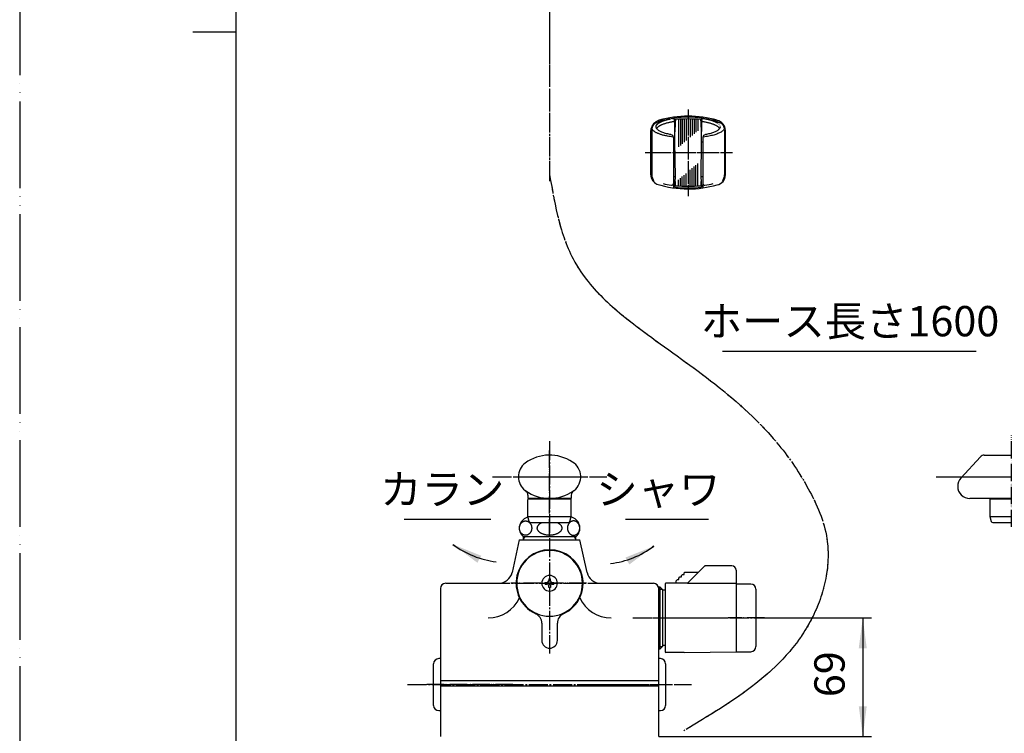
# Model space of a CAD drawing. Units: inches. Extents: x 0 to 1050, y 0 to 1485.
# Drawn here: x 0 to 568, y 338 to 750 of the extents above; entities that cross this region are included whole.
import ezdxf

# ---------------------------------------------------------------- set-up
doc = ezdxf.new("R2010")
doc.units = ezdxf.units.IN
doc.linetypes.add('DASH_CENTER', pattern=[14, 11, -1, 1, -1])
doc.linetypes.add('PHANTOM', pattern=[13, 10, -1, 0, -1, 0, -1])
doc.layers.add('1', color=7, linetype='Continuous')
doc.styles.add('CONVERTER_1', font='msmincho.ttc', dxfattribs={"width": 0.89})
doc.styles.add('CONVERTER_2', font='txt.shx', dxfattribs={"width": 0.9})
doc.dimstyles.new('ME10_DIM_4', dxfattribs={"dimtxt": 17.5, "dimasz": 17.5, "dimexe": 5, "dimexo": 0, "dimtad": 1, "dimdsep": 46, "dimtxsty": 'CONVERTER_2', "dimsah": 1, "dimcen": 0.09, "dimclrd": 2, "dimclre": 2, "dimclrt": 7, "dimadec": 0, "dimazin": 0, "dimtfac": 1, "dimtdec": 4, "dimtmove": 0, "dimatfit": 3, "dimfxl": 1, "dimtolj": 1, "dimtzin": 0, "dimarcsym": 0})
doc.dimstyles.get("Standard").update_dxf_attribs({"dimtxt": 0.18, "dimasz": 0.18, "dimexe": 0.18, "dimexo": 0.0625, "dimgap": 0.09, "dimtad": 0, "dimtih": 1, "dimtoh": 1, "dimdec": 4, "dimzin": 0, "dimdsep": 46, "dimtxsty": 'Standard', "dimcen": 0.09, "dimadec": 0, "dimazin": 0, "dimtfac": 1, "dimtdec": 4, "dimtofl": 0, "dimtmove": 0, "dimatfit": 3, "dimfxl": 1, "dimtolj": 1, "dimtzin": 0, "dimarcsym": 0})

# ---------------------------------------------------------------- blocks, each defined once
blk = doc.blocks.new('_J__A4')
at = {"layer": '1', "color": 4, "linetype": 'PHANTOM'}
blk.add_line((0, 297), (0, 0), dxfattribs=at)
at = {"layer": '1', "color": 7, "linetype": 'Continuous'}
for p, q in [((25, 148.5), (25, 287)), ((25, 10), (25, 148.5))]:
    blk.add_line(p, q, dxfattribs=at)
at = {"layer": '1', "color": 2, "linetype": 'Continuous'}
blk.add_line((25, 148.5), (20, 148.5), dxfattribs=at)
blk = doc.blocks.new('SK76-0A', base_point=(-604.34, 167.73))
at = {"layer": '1', "color": 7, "linetype": 'Continuous'}
for p, q in [((288.45, 449.37), (284.29, 430.63)), ((288.45, 449.37), (290.95, 449.37)), ((290.95, 449.92), (290.95, 451.37)), ((290.95, 449.37), (290.95, 449.92)), ((290.95, 449.37), (305.95, 449.37)), ((305.95, 449.37), (320.95, 449.37)), ((320.95, 451.37), (320.95, 449.92)), ((320.95, 449.92), (320.95, 449.37)), ((320.95, 449.37), (323.45, 449.37)), ((327.6, 430.63), (323.45, 449.37)), ((242.95, 421.37), (242.95, 368.17)), ((245.95, 424.37), (276.48, 424.37)), ((335.41, 424.37), (365.95, 424.37)), ((368.95, 368.17), (368.95, 421.37)), ((242.95, 368.17), (242.95, 365.06)), ((242.95, 368.17), (305.95, 368.17)), ((242.95, 365.06), (242.95, 335.87)), ((242.95, 365.06), (305.95, 365.06)), ((305.95, 368.17), (368.95, 368.17)), ((305.95, 365.06), (368.95, 365.06)), ((368.95, 365.06), (368.95, 368.17)), ((368.95, 335.87), (368.95, 365.06))]:
    blk.add_line(p, q, dxfattribs=at)
at = {"layer": '1', "color": 2, "linetype": 'Continuous'}
for p, q in [((290.95, 449.92), (291.78, 451.37)), ((320.11, 451.37), (320.95, 449.92))]:
    blk.add_line(p, q, dxfattribs=at)
at = {"layer": '1', "color": 7, "linetype": 'Continuous'}
for centre, radius, start, end in [((276.48, 432.37), 8, -90, -12.5), ((335.41, 432.37), 8, -167.5, -90), ((245.95, 421.37), 3, 90, 180), ((365.95, 421.37), 3, 0, 90), ((270.45, 424.37), 20, -90, -25.1076), ((341.45, 424.37), 20, -154.8924, -90)]:
    blk.add_arc(centre, radius, start, end, dxfattribs=at)
blk = doc.blocks.new('86-2-SB-DH-1_6', base_point=(699.14, -414.2))
at = {"layer": '1', "color": 7, "linetype": 'Continuous'}
for p, q in [((297.7, 756.71), (297.7, 777.37)), ((314.2, 777.37), (314.2, 756.71)), ((832.41, 761.41), (832.41, 777.37)), ((848.91, 777.37), (848.91, 761.41)), ((849.33, 355.14), (849.33, 368.78)), ((865.83, 368.78), (865.83, 355.14))]:
    blk.add_line(p, q, dxfattribs=at)
at = {"layer": '1', "color": 2, "linetype": 'Continuous'}
for points, knots in [([(835.16, 761.41), (834.94, 761.6), (834.54, 761.95), (833.78, 762.3), (833.03, 761.95), (832.63, 761.6), (832.41, 761.41)], [0, 0, 0, 0, 0.86909, 1.597827, 2.326564, 3.195655, 3.195655, 3.195655, 3.195655]), ([(846.16, 761.41), (845.87, 761.73), (845.35, 762.28), (844, 762.79), (843.08, 761.63), (841.93, 760.56), (840.8, 761.4), (840.22, 762.12), (839.16, 762.88), (838.29, 761.74), (837.63, 760.67), (836.2, 760.75), (835.53, 761.18), (835.16, 761.41)], [0, 0, 0, 0, 1.294597, 2.285478, 3.825225, 5.26689, 6.257331, 7.447749, 8.336902, 9.521787, 10.91428, 11.983072, 13.312041, 13.312041, 13.312041, 13.312041]), ([(297.7, 756.71), (297.91, 756.46), (298.28, 756.03), (299.07, 755.52), (299.87, 756.03), (300.24, 756.46), (300.45, 756.71)], [0, 0, 0, 0, 0.989175, 1.748888, 2.5086, 3.497775, 3.497775, 3.497775, 3.497775]), ([(300.45, 756.71), (300.74, 757.02), (301.25, 757.57), (302.61, 758.08), (303.52, 756.93), (304.67, 755.86), (305.8, 756.7), (306.38, 757.42), (307.45, 758.17), (308.31, 757.04), (308.98, 755.97), (310.4, 756.04), (311.07, 756.47), (311.45, 756.71)], [0, 0, 0, 0, 1.294597, 2.285478, 3.825225, 5.26689, 6.257331, 7.447749, 8.336902, 9.521787, 10.91428, 11.983072, 13.312041, 13.312041, 13.312041, 13.312041]), ([(311.45, 756.71), (311.66, 756.9), (312.06, 757.24), (312.82, 757.59), (313.58, 757.24), (313.98, 756.9), (314.2, 756.71)], [0, 0, 0, 0, 0.86909, 1.597827, 2.326564, 3.195655, 3.195655, 3.195655, 3.195655]), ([(848.91, 761.41), (848.7, 761.17), (848.33, 760.73), (847.53, 760.22), (846.74, 760.73), (846.37, 761.17), (846.16, 761.41)], [0, 0, 0, 0, 0.989175, 1.748888, 2.5086, 3.497775, 3.497775, 3.497775, 3.497775]), ([(849.33, 355.14), (849.8, 355.53), (850.75, 356.3), (851.7, 355.53), (852.18, 355.14)], [0, 0, 0, 0, 1.611582, 3.243185, 3.243185, 3.243185, 3.243185]), ([(852.18, 355.14), (852.38, 354.87), (852.77, 354.33), (853.75, 354.5), (854.24, 354.96), (854.75, 355.36), (855.35, 355.04), (855.84, 354.65), (856.5, 354.45), (857.18, 354.61), (857.61, 355.08), (858.23, 355.61), (859.04, 355.07), (859.78, 354.58), (860.49, 354.88), (861.17, 355.24), (862.03, 354.66), (862.66, 354.98), (862.98, 355.14)], [0, 0, 0, 0, 0.938661, 1.861883, 2.493595, 3.027458, 3.593782, 4.292642, 4.956192, 5.585152, 6.270906, 6.865216, 7.7726, 8.76845, 9.371565, 9.980765, 10.969261, 11.970477, 11.970477, 11.970477, 11.970477]), ([(862.98, 355.14), (863.44, 355.1), (864.39, 355.03), (865.34, 355.1), (865.83, 355.14)], [0, 0, 0, 0, 1.393634, 2.854125, 2.854125, 2.854125, 2.854125])]:
    blk.add_open_spline(points, degree=3, knots=knots, dxfattribs=at)
blk = doc.blocks.new('S30-87TX', base_point=(-27.84, -396.09))
at = {"layer": '1', "color": 4, "linetype": 'PHANTOM'}
for p, q in [((305.95, 905.93), (305.95, 660.35)), ((305.95, 660.35), (305.95, 656.5))]:
    blk.add_line(p, q, dxfattribs=at)
blk.add_open_spline([(305.95, 660.35), (309.14, 642.12), (315.78, 604.24), (359.89, 569.13), (402.56, 539.87), (435.2, 510.46), (456.13, 479.37), (471.23, 444.96), (455.67, 382.44), (412.27, 356.44), (383.45, 339.18)], degree=3, knots=[0, 0, 0, 0, 53.779839, 111.771972, 160.009999, 211.257812, 241.553565, 272.38024, 321.177488, 417.641224, 417.641224, 417.641224, 417.641224], dxfattribs=at)
blk.add_blockref('86-2-SB-DH-1_6', (699.14, -414.2))
blk = doc.blocks.new('82-20-M21', base_point=(-2863.2, -5089.63))
at = {"color": 7, "linetype": 'Continuous'}
for p, q in [((318.25, 472.87), (293.65, 472.87)), ((584.88, 472.87), (560.28, 472.87)), ((293.45, 462.87), (318.45, 462.87)), ((560.08, 462.87), (585.08, 462.87))]:
    blk.add_line(p, q, dxfattribs=at)
at = {"layer": '1', "color": 7, "linetype": 'Continuous'}
for p, q in [((293.45, 462.87), (293.45, 472.67)), ((318.45, 462.87), (318.45, 472.67)), ((560.08, 472.67), (560.08, 462.87)), ((585.08, 472.67), (585.08, 462.87)), ((294.24, 460.09), (293.45, 462.87)), ((317.65, 460.09), (318.45, 462.87)), ((560.08, 462.87), (560.87, 460.09)), ((585.08, 462.87), (584.29, 460.09)), ((295.2, 459.37), (305.95, 459.37)), ((305.95, 459.37), (316.69, 459.37)), ((561.83, 459.37), (572.58, 459.37)), ((572.58, 459.37), (583.32, 459.37))]:
    blk.add_line(p, q, dxfattribs=at)
for centre, radius, start, end in [((293.65, 472.67), 0.2, 90, 180), ((318.25, 472.67), 0.2, 0, 90), ((560.28, 472.67), 0.2, 90, 180), ((584.88, 472.67), 0.2, 0, 90), ((295.2, 460.37), 1, -164.0546, -90), ((316.69, 460.37), 1, -90, -15.9454), ((561.83, 460.37), 1, -164.0546, -90), ((583.32, 460.37), 1, -90, -15.9454)]:
    blk.add_arc(centre, radius, start, end, dxfattribs=at)
blk = doc.blocks.new('U34-5AX__4', base_point=(221.45, 352.86))
at = {"layer": '1', "color": 4, "linetype": 'PHANTOM'}
blk.add_line((284.67, 365.87), (234.95, 365.87), dxfattribs=at)
blk = doc.blocks.new('R30-14X__18', base_point=(602.31, 315.37))
at = {"layer": '1', "color": 4, "linetype": 'PHANTOM'}
blk.add_line((365.44, 404.37), (408.98, 404.37), dxfattribs=at)
blk = doc.blocks.new('84-16', base_point=(615.98, 644.69))
at = {"layer": '1', "color": 7, "linetype": 'Continuous'}
for p, q in [((413.62, 423.87), (413.62, 404.37)), ((422.12, 423.87), (413.62, 423.87)), ((425.12, 420.87), (425.12, 404.37)), ((413.62, 404.37), (413.62, 384.87)), ((425.12, 404.37), (425.12, 387.87)), ((413.62, 384.87), (422.12, 384.87))]:
    blk.add_line(p, q, dxfattribs=at)
for centre, start, end in [((422.12, 420.87), 0, 90), ((422.12, 387.87), -90, 0)]:
    blk.add_arc(centre, 3, start, end, dxfattribs=at)
blk = doc.blocks.new('81-13X-1', base_point=(731.19, 233.32))
at = {"layer": '1', "color": 7, "linetype": 'Continuous'}
for p, q in [((385.62, 424.37), (395.47, 434.22)), ((411.12, 434.37), (395.82, 434.37)), ((379.12, 425.87), (379.74, 426.49)), ((379.74, 426.49), (380.62, 426.49)), ((380.62, 427.37), (381.24, 427.99)), ((380.62, 426.49), (380.62, 427.37)), ((381.24, 427.99), (382.12, 427.99)), ((382.12, 428.87), (382.74, 429.49)), ((382.12, 427.99), (382.12, 428.87)), ((382.74, 429.49), (383.62, 429.49)), ((383.62, 430.37), (384.02, 430.77)), ((383.62, 429.49), (383.62, 430.37)), ((384.02, 430.77), (392.02, 430.77)), ((413.62, 431.87), (413.62, 424.37)), ((372.62, 423.87), (372.62, 404.37)), ((385.62, 424.37), (373.12, 424.37)), ((379.12, 424.49), (379.12, 425.87)), ((385.62, 424.49), (379.12, 424.49)), ((385.62, 424.37), (385.62, 424.49)), ((385.62, 424.37), (413.62, 424.37)), ((413.62, 424.37), (413.62, 423.87)), ((372.62, 404.37), (372.62, 384.87)), ((383.62, 384.37), (373.12, 384.37)), ((383.62, 384.37), (413.62, 384.87))]:
    blk.add_line(p, q, dxfattribs=at)
at = {"layer": '1', "color": 2, "linetype": 'Continuous'}
for p in [(395.47, 434.22), (395.82, 434.37)]:
    blk.add_line(p, (395.62, 434.37), dxfattribs=at)
at = {"layer": '1', "color": 7, "linetype": 'Continuous'}
for centre, radius, start, end in [((395.82, 433.87), 0.5, 90, 135), ((411.12, 431.87), 2.5, 0, 90), ((373.12, 423.87), 0.5, 90, 180), ((373.12, 384.87), 0.5, -180, -90)]:
    blk.add_arc(centre, radius, start, end, dxfattribs=at)
blk = doc.blocks.new('R81-13XS', base_point=(380.95, 533.89))
at = {"layer": '1', "color": 4, "linetype": 'PHANTOM'}
blk.add_line((430.12, 404.37), (408.98, 404.37), dxfattribs=at)
for name, p in [('81-13X-1', (731.19, 233.32)), ('84-16', (615.98, 644.69))]:
    blk.add_blockref(name, p)
blk = doc.blocks.new('42-21', base_point=(627.95, 166.22))
at = {"layer": '1', "color": 7, "linetype": 'Continuous'}
for p, q in [((305.45, 426.87), (305.95, 426.87)), ((305.45, 426.87), (305.45, 425.87)), ((305.95, 426.87), (306.45, 426.87)), ((306.45, 425.87), (306.45, 426.87)), ((303.45, 424.87), (304.45, 424.87)), ((303.45, 423.87), (303.45, 424.87)), ((303.45, 423.87), (304.45, 423.87)), ((305.45, 421.87), (305.45, 422.87)), ((305.95, 421.87), (305.45, 421.87)), ((306.45, 421.87), (305.95, 421.87)), ((306.45, 422.87), (306.45, 421.87)), ((307.45, 424.87), (308.45, 424.87)), ((307.45, 423.87), (308.45, 423.87)), ((308.45, 424.87), (308.45, 423.87))]:
    blk.add_line(p, q, dxfattribs=at)
for centre, radius, start, end in [((305.95, 424.37), 4.5, 90, 180), ((305.95, 424.37), 4.5, 0, 90), ((762.48, 424.37), 10.63, 158.8413, 180), ((305.95, 424.37), 4.5, 180, -90), ((304.45, 425.87), 1, -90, 0), ((304.45, 422.87), 1, 0, 90), ((305.95, 424.37), 4.5, -90, 0), ((307.45, 425.87), 1, 180, -90), ((307.45, 422.87), 1, 90, 180), ((762.48, 424.37), 10.62, 180, -158.8413)]:
    blk.add_arc(centre, radius, start, end, dxfattribs=at)
blk = doc.blocks.new('81-15-11-I', base_point=(796.52, 282.21))
at = {"layer": '1', "color": 7, "linetype": 'Continuous'}
for p, q in [((301.45, 401.29), (301.45, 391.37)), ((310.45, 391.37), (310.45, 401.29))]:
    blk.add_line(p, q, dxfattribs=at)
for centre, radius, start, end in [((305.95, 424.37), 19.35, 90, -116.3223), ((305.95, 424.37), 19.35, -63.6777, 90), ((305.95, 424.37), 19, 90, -90), ((305.95, 424.37), 19, -90, 90), ((305.95, 424.37), 19.35, -116.3223, -114.469), ((295.45, 401.29), 6, 0, 65.531), ((316.45, 401.29), 6, 114.469, 180), ((305.95, 424.37), 19.35, -65.531, -63.6777), ((305.95, 391.37), 4.5, 180, -90), ((305.95, 391.37), 4.5, -90, 0)]:
    blk.add_arc(centre, radius, start, end, dxfattribs=at)
blk = doc.blocks.new('U81-15X-11S', base_point=(346.4, -110.5))
at = {"layer": '1', "color": 4, "linetype": 'PHANTOM'}
blk.add_line((327.21, 424.37), (283.6, 424.37), dxfattribs=at)
for name, p in [('81-15-11-I', (796.52, 282.21)), ('42-21', (627.95, 166.22))]:
    blk.add_blockref(name, p)
blk = doc.blocks.new('M280', base_point=(77.07, 457.87))
at = {"layer": '1', "color": 4, "linetype": 'PHANTOM'}
blk.add_line((572.58, 456.87), (572.58, 509.87), dxfattribs=at)
blk = doc.blocks.new('84-27B', base_point=(497.3, 470.41))
at = {"color": 7, "linetype": 'Continuous'}
for p, q in [((294.95, 472.87), (294.95, 473.37)), ((316.95, 472.87), (316.95, 473.37)), ((561.58, 473.37), (561.58, 472.87)), ((583.58, 473.37), (583.58, 472.87))]:
    blk.add_line(p, q, dxfattribs=at)
at = {"layer": '1', "color": 7, "linetype": 'Continuous'}
for p, q in [((287.95, 1081.99), (288.78, 1086.18)), ((322.13, 1086.99), (289.77, 1086.99)), ((323.95, 1081.99), (323.11, 1086.18)), ((323.95, 1081.99), (287.95, 1081.99)), ((287.95, 1081.99), (287.95, 1033.79)), ((323.95, 1081.99), (323.95, 1033.79)), ((543.42, 485.1), (554.69, 497.39)), ((556.9, 498.37), (599.58, 498.37)), ((599.58, 473.37), (599.58, 498.37)), ((603.77, 497.53), (599.58, 498.37)), ((604.58, 496.55), (604.58, 485.87)), ((604.58, 475.19), (604.58, 485.87)), ((293.45, 475.26), (293.45, 473.37)), ((318.45, 473.37), (293.45, 473.37)), ((305.95, 473.37), (295.43, 473.37)), ((318.45, 475.26), (318.45, 473.37)), ((572.58, 473.37), (548.58, 473.37)), ((583.09, 473.37), (572.58, 473.37)), ((599.58, 473.37), (582.95, 473.37)), ((603.77, 474.21), (599.58, 473.37))]:
    blk.add_line(p, q, dxfattribs=at)
for centre, radius, start, end in [((289.77, 1085.99), 1, 90, 168.6901), ((322.13, 1085.99), 1, 11.3099, 90), ((305.95, 1009.02), 30, 61.4281, 118.5719), ((294.95, 1033.79), 7, 180, -118.5719), ((316.95, 1033.79), 7, -61.4281, 0), ((305.95, 1053.99), 30, -118.5719, -90), ((305.95, 1053.99), 30, -90, -61.4281), ((305.95, 474.37), 24, 56.4955, 126.1445), ((556.9, 495.37), 3, 90, 137.499), ((603.58, 496.55), 1, 0, 78.6901), ((297.95, 485.87), 10, 127.9938, -127.9938), ((313.95, 485.87), 10, -52.0062, 58.3448), ((548.58, 480.37), 7, 137.499, -179.6988), ((305.95, 497.37), 24, -126.1445, -125.0348), ((305.95, 497.37), 24, -125.0348, -54.9652), ((290.45, 475.26), 3, 0, 54.9652), ((321.45, 475.26), 3, 125.0348, 180), ((305.95, 497.37), 24, -54.9652, -53.8555), ((548.58, 480.37), 7, -179.6988, -90), ((603.58, 475.19), 1, -78.6901, 0)]:
    blk.add_arc(centre, radius, start, end, dxfattribs=at)
blk = doc.blocks.new('M51', base_point=(513.71, 457.87))
at = {"layer": '1', "color": 4, "linetype": 'PHANTOM'}
blk.add_line((538.2, 485.87), (604.81, 485.87), dxfattribs=at)
blk.add_blockref('84-27B', (497.3, 470.41))
at = {"layer": '1'}
blk.add_blockref('M280', (77.07, 457.87), dxfattribs=at)
blk = doc.blocks.new('32-1-19__19', base_point=(239.46, 488.96))
at = {"layer": '1', "color": 7, "linetype": 'Continuous'}
for p, q in [((290.65, 451.37), (305.95, 451.37)), ((305.95, 451.37), (321.25, 451.37))]:
    blk.add_line(p, q, dxfattribs=at)
for centre, start, end in [((294.95, 456.24), 109.542, -131.4173), ((294.95, 456.24), 102.3736, 109.542), ((316.95, 456.24), 70.458, 77.6264), ((316.95, 456.24), -48.5827, 70.458)]:
    blk.add_arc(centre, 6.5, start, end, dxfattribs=at)
for points, knots in [([(292.09, 460.37), (291.99, 460.36), (291.78, 460.36), (291.47, 460.31), (291.17, 460.23), (290.87, 460.12), (290.59, 459.98), (290.31, 459.81), (290.05, 459.62), (289.81, 459.4), (289.58, 459.16), (289.37, 458.89), (289.18, 458.6), (289.01, 458.3), (288.87, 457.98), (288.75, 457.64), (288.66, 457.3), (288.59, 456.95), (288.55, 456.59), (288.54, 456.23), (288.55, 455.87), (288.59, 455.51), (288.66, 455.16), (288.75, 454.81), (288.87, 454.48), (289.01, 454.16), (289.18, 453.85), (289.37, 453.57), (289.58, 453.3), (289.81, 453.05), (290.05, 452.83), (290.31, 452.64), (290.59, 452.47), (290.87, 452.33), (291.17, 452.22), (291.47, 452.15), (291.78, 452.1), (292.09, 452.08), (292.4, 452.1), (292.71, 452.15), (293.01, 452.22), (293.31, 452.33), (293.59, 452.47), (293.87, 452.64), (294.13, 452.83), (294.37, 453.05), (294.6, 453.3), (294.81, 453.57), (295, 453.85), (295.16, 454.16), (295.31, 454.48), (295.42, 454.81), (295.52, 455.16), (295.58, 455.51), (295.62, 455.87), (295.64, 456.23), (295.62, 456.59), (295.58, 456.95), (295.52, 457.3), (295.42, 457.64), (295.31, 457.98), (295.16, 458.3), (295, 458.6), (294.81, 458.89), (294.6, 459.16), (294.37, 459.4), (294.13, 459.62), (293.87, 459.81), (293.59, 459.98), (293.31, 460.12), (293.01, 460.23), (292.71, 460.31), (292.4, 460.36), (292.19, 460.36), (292.09, 460.37)], [0, 0, 0, 0, 0.309734, 0.619473, 0.932508, 1.245555, 1.564706, 1.883872, 2.211088, 2.538317, 2.87447, 3.210635, 3.555495, 3.900365, 4.252707, 4.605055, 4.962849, 5.320648, 5.68131, 6.041974, 6.402638, 6.763301, 7.121099, 7.478893, 7.831242, 8.183583, 8.528454, 8.873314, 9.209479, 9.545631, 9.872861, 10.200076, 10.519242, 10.838394, 11.15144, 11.464475, 11.774214, 12.083949, 12.393683, 12.703422, 13.016457, 13.329503, 13.648655, 13.967821, 14.295036, 14.622266, 14.958418, 15.294583, 15.639444, 15.984314, 16.336655, 16.689004, 17.046798, 17.404596, 17.765259, 18.125923, 18.486587, 18.84725, 19.205048, 19.562842, 19.915191, 20.267532, 20.612402, 20.957263, 21.293428, 21.62958, 21.95681, 22.284025, 22.603191, 22.922343, 23.235389, 23.548424, 23.858163, 24.167897, 24.167897, 24.167897, 24.167897]), ([(310.57, 459.37), (310.63, 459.33), (310.76, 459.27), (311.03, 459.12), (311.36, 458.91), (311.74, 458.62), (312.07, 458.32), (312.36, 458), (312.6, 457.66), (312.79, 457.32), (312.93, 456.96), (313.01, 456.59), (313.04, 456.23), (313.01, 455.86), (312.93, 455.5), (312.79, 455.14), (312.6, 454.79), (312.36, 454.45), (312.07, 454.14), (311.74, 453.83), (311.36, 453.55), (310.94, 453.28), (310.49, 453.04), (309.99, 452.82), (309.48, 452.63), (308.93, 452.47), (308.36, 452.33), (307.77, 452.22), (307.17, 452.14), (306.66, 452.11), (306.25, 452.09), (305.95, 452.09), (305.64, 452.09), (305.23, 452.11), (304.72, 452.14), (304.12, 452.22), (303.53, 452.33), (302.96, 452.47), (302.42, 452.63), (301.9, 452.82), (301.4, 453.04), (300.95, 453.28), (300.53, 453.55), (300.15, 453.83), (299.82, 454.14), (299.53, 454.45), (299.29, 454.79), (299.1, 455.14), (298.96, 455.5), (298.88, 455.86), (298.85, 456.23), (298.88, 456.59), (298.96, 456.96), (299.1, 457.32), (299.29, 457.66), (299.53, 458), (299.82, 458.32), (300.15, 458.62), (300.53, 458.91), (300.86, 459.12), (301.13, 459.27), (301.26, 459.33), (301.33, 459.37)], [0, 0, 0, 0, 0.217651, 0.435592, 0.919552, 1.403821, 1.844127, 2.284879, 2.686287, 3.088238, 3.462281, 3.836735, 4.200987, 4.56524, 4.939694, 5.313737, 5.715687, 6.117095, 6.557848, 6.998153, 7.482423, 7.966383, 8.493161, 9.019738, 9.583624, 10.147385, 10.739838, 11.332219, 11.942605, 12.552958, 12.861324, 13.169492, 13.477659, 13.786025, 14.396378, 15.006764, 15.599145, 16.191598, 16.75536, 17.319245, 17.845823, 18.3726, 18.856561, 19.34083, 19.781135, 20.221888, 20.623296, 21.025247, 21.39929, 21.773744, 22.137996, 22.502248, 22.876702, 23.250746, 23.652696, 24.054104, 24.494857, 24.935162, 25.419431, 25.903392, 26.121332, 26.338983, 26.338983, 26.338983, 26.338983]), ([(319.8, 460.37), (319.91, 460.36), (320.11, 460.36), (320.42, 460.31), (320.72, 460.23), (321.02, 460.12), (321.3, 459.98), (321.58, 459.81), (321.84, 459.62), (322.09, 459.4), (322.31, 459.16), (322.52, 458.89), (322.71, 458.6), (322.88, 458.3), (323.02, 457.98), (323.14, 457.64), (323.23, 457.3), (323.3, 456.95), (323.34, 456.59), (323.35, 456.23), (323.34, 455.87), (323.3, 455.51), (323.23, 455.16), (323.14, 454.81), (323.02, 454.48), (322.88, 454.16), (322.71, 453.85), (322.52, 453.57), (322.31, 453.3), (322.09, 453.05), (321.84, 452.83), (321.58, 452.64), (321.3, 452.47), (321.02, 452.33), (320.72, 452.22), (320.42, 452.15), (320.11, 452.1), (319.8, 452.08), (319.49, 452.1), (319.18, 452.15), (318.88, 452.22), (318.59, 452.33), (318.3, 452.47), (318.02, 452.64), (317.76, 452.83), (317.52, 453.05), (317.29, 453.3), (317.08, 453.57), (316.89, 453.85), (316.73, 454.16), (316.58, 454.48), (316.47, 454.81), (316.37, 455.16), (316.31, 455.51), (316.27, 455.87), (316.25, 456.23), (316.27, 456.59), (316.31, 456.95), (316.37, 457.3), (316.47, 457.64), (316.58, 457.98), (316.73, 458.3), (316.89, 458.6), (317.08, 458.89), (317.29, 459.16), (317.52, 459.4), (317.76, 459.62), (318.02, 459.81), (318.3, 459.98), (318.59, 460.12), (318.88, 460.23), (319.18, 460.31), (319.49, 460.36), (319.7, 460.36), (319.8, 460.37)], [0, 0, 0, 0, 0.309734, 0.619473, 0.932508, 1.245555, 1.564706, 1.883872, 2.211088, 2.538317, 2.87447, 3.210635, 3.555495, 3.900365, 4.252707, 4.605055, 4.962849, 5.320648, 5.68131, 6.041974, 6.402638, 6.763301, 7.121099, 7.478893, 7.831242, 8.183583, 8.528454, 8.873314, 9.209479, 9.545631, 9.872861, 10.200076, 10.519242, 10.838394, 11.15144, 11.464475, 11.774214, 12.083949, 12.393683, 12.703422, 13.016457, 13.329503, 13.648655, 13.967821, 14.295036, 14.622266, 14.958418, 15.294583, 15.639444, 15.984314, 16.336655, 16.689004, 17.046798, 17.404596, 17.765259, 18.125923, 18.486587, 18.84725, 19.205048, 19.562842, 19.915191, 20.267532, 20.612402, 20.957263, 21.293428, 21.62958, 21.95681, 22.284025, 22.603191, 22.922343, 23.235389, 23.548424, 23.858163, 24.167897, 24.167897, 24.167897, 24.167897])]:
    blk.add_open_spline(points, degree=3, knots=knots, dxfattribs=at)
blk = doc.blocks.new('A21D-61X', base_point=(1370.34, 244.77))
at = {"layer": '1', "color": 4, "linetype": 'PHANTOM'}
for p, q in [((305.95, 451.37), (305.95, 501.37)), ((284.95, 485.87), (326.95, 485.87))]:
    blk.add_line(p, q, dxfattribs=at)
blk.add_blockref('32-1-19__19', (239.46, 488.96))
at = {"layer": '1'}
blk.add_blockref('M51', (513.71, 457.87), dxfattribs=at)
blk = doc.blocks.new('34-5__20', base_point=(407.15, 518.64))
at = {"layer": '1', "color": 7, "linetype": 'Continuous'}
for p, q in [((368.95, 365.87), (368.95, 380.87)), ((369.95, 380.87), (368.95, 380.87)), ((372.95, 377.87), (372.95, 353.87)), ((811.58, 379.63), (813.58, 379.63)), ((811.58, 379.63), (811.58, 365.87)), ((813.58, 379.63), (813.58, 365.87)), ((368.95, 350.87), (368.95, 365.87)), ((811.58, 365.87), (811.58, 352.11)), ((813.58, 365.87), (813.58, 352.11)), ((368.95, 350.87), (369.95, 350.87)), ((813.58, 352.11), (811.58, 352.11))]:
    blk.add_line(p, q, dxfattribs=at)
blk.add_circle((812.58, 365.87), 15, dxfattribs=at)
for centre, start, end in [((369.95, 377.87), 0, 90), ((369.95, 353.87), -90, 0)]:
    blk.add_arc(centre, 3, start, end, dxfattribs=at)
blk = doc.blocks.new('U34-5AX__21', base_point=(325.77, 580.87))
at = {"layer": '1', "color": 4, "linetype": 'PHANTOM'}
blk.add_line((327.22, 365.87), (377.45, 365.87), dxfattribs=at)
at = {"layer": '1'}
blk.add_blockref('34-5__20', (407.15, 518.64), dxfattribs=at)
blk = doc.blocks.new('34-5__22', base_point=(212.52, 518.64))
at = {"layer": '1', "color": 7, "linetype": 'Continuous'}
for p, q in [((238.95, 353.87), (238.95, 377.87)), ((242.95, 380.87), (241.95, 380.87)), ((241.95, 350.87), (242.95, 350.87))]:
    blk.add_line(p, q, dxfattribs=at)
for centre, start, end in [((241.95, 377.87), 90, 180), ((241.95, 353.87), 180, -90)]:
    blk.add_arc(centre, 3, start, end, dxfattribs=at)
blk = doc.blocks.new('U34-5AX__23', base_point=(313.67, 580.87))
at = {"layer": '1'}
blk.add_blockref('34-5__22', (212.52, 518.64), dxfattribs=at)
blk = doc.blocks.new('30-14C', base_point=(-662.73, 414.05))
at = {"color": 7, "linetype": 'Continuous'}
blk.add_line((369.62, 420.87), (369.62, 387.87), dxfattribs=at)
at = {"layer": '1', "color": 7, "linetype": 'Continuous'}
for p, q in [((368.95, 422.37), (369.62, 422.37)), ((369.62, 420.87), (369.62, 422.37)), ((369.62, 422.37), (371.12, 420.87)), ((371.12, 420.87), (371.12, 404.37)), ((371.12, 404.37), (371.12, 387.87)), ((369.62, 386.37), (369.62, 387.87)), ((371.12, 387.87), (369.62, 386.37)), ((369.62, 386.37), (369.12, 386.37))]:
    blk.add_line(p, q, dxfattribs=at)
at = {"layer": '1', "color": 2, "linetype": 'Continuous'}
for p, q in [((369.62, 420.87), (369.12, 420.87)), ((371.12, 420.87), (369.62, 420.87)), ((369.12, 387.87), (369.62, 387.87)), ((369.62, 387.87), (371.12, 387.87))]:
    blk.add_line(p, q, dxfattribs=at)
blk = doc.blocks.new('R30-14X__24', base_point=(-441.65, 196.21))
blk.add_blockref('30-14C', (-662.73, 414.05))
blk = doc.blocks.new('68-7A__25', base_point=(-311.4, 365.98))
at = {"layer": '1', "color": 7, "linetype": 'Continuous'}
for p, q in [((372.62, 420.37), (371.12, 420.37)), ((372.62, 388.37), (371.12, 388.37))]:
    blk.add_line(p, q, dxfattribs=at)
blk = doc.blocks.new('98-145', base_point=(-1017.08, 1079.16))
at = {"layer": '1', "color": 7, "linetype": 'Continuous'}
for p, q in [((378.55, 692.13), (377.86, 692.42)), ((394.03, 692.42), (393.34, 692.13)), ((393.34, 692.13), (393.34, 692.13)), ((378.55, 653.9), (378.28, 653.86)), ((393.61, 653.86), (393.34, 653.9)), ((393.34, 653.9), (393.34, 653.9))]:
    blk.add_line(p, q, dxfattribs=at)
at = {"layer": '1', "color": 2, "linetype": 'Continuous'}
for p, q in [((380.39, 692.11), (380.39, 676.31)), ((381.44, 692.18), (381.44, 677.19)), ((382.52, 692.23), (382.52, 678.09)), ((383.62, 692.27), (383.62, 679.02)), ((384.75, 692.3), (384.75, 679.96)), ((387.15, 692.3), (387.15, 681.98)), ((388.27, 692.27), (388.27, 682.92)), ((389.38, 692.23), (389.38, 683.85)), ((390.46, 692.18), (390.46, 684.75)), ((391.5, 692.11), (391.5, 685.63)), ((390.46, 653.88), (390.46, 665.82)), ((391.5, 653.97), (391.5, 666.7)), ((383.62, 653.77), (383.62, 660.09)), ((384.75, 653.74), (384.75, 661.03)), ((387.15, 653.74), (387.15, 663.05)), ((388.27, 653.77), (388.27, 663.99)), ((389.38, 653.82), (389.38, 664.92)), ((380.39, 653.97), (380.39, 657.38)), ((381.44, 653.88), (381.44, 658.26)), ((382.52, 653.82), (382.52, 659.16))]:
    blk.add_line(p, q, dxfattribs=at)
at = {"layer": '1', "color": 7, "linetype": 'Continuous'}
for centre, radius, start, end in [((760.31, 673.02), 382.23, 177.1334, 178.2022), ((385.95, 605.57), 86.87, 85.118, 94.882), ((11.59, 673.02), 382.23, 1.7978, 2.8666), ((760.31, 673.02), 382.23, -177.4863, -177.1334), ((385.95, 740.46), 86.87, -94.882, -85.118), ((11.59, 673.02), 382.23, -2.8666, -2.5137)]:
    blk.add_arc(centre, radius, start, end, dxfattribs=at)
blk = doc.blocks.new('85-124', base_point=(1029.94, 634.09))
at = {"color": 7, "linetype": 'Continuous'}
for centre, start, end in [((385.95, 634.06), 90, 97.737), ((385.95, 634.06), 82.263, 90), ((385.95, 712.06), -97.4548, -90), ((385.95, 712.06), -90, -82.5452)]:
    blk.add_arc(centre, 59.45, start, end, dxfattribs=at)
at = {"layer": '1', "color": 7, "linetype": 'Continuous'}
for p, q in [((378.17, 690.92), (377.76, 692.95)), ((378.35, 679.3), (378.17, 690.92)), ((393.72, 690.92), (393.54, 679.3)), ((394.13, 692.95), (393.72, 690.92)), ((364.35, 660.11), (364.35, 685.86)), ((364.95, 685.94), (364.95, 660.19)), ((406.95, 685.94), (406.95, 660.19)), ((407.55, 660.11), (407.55, 685.86)), ((377.45, 681.89), (377.45, 652.67)), ((377.45, 680.44), (377.45, 680.44)), ((378.63, 659.11), (378.35, 679.3)), ((393.54, 679.3), (393.26, 659.11)), ((394.45, 681.89), (394.45, 652.67)), ((378.23, 653.12), (378.63, 659.11)), ((393.26, 659.11), (393.66, 653.12))]:
    blk.add_line(p, q, dxfattribs=at)
for centre, radius, start, end in [((385.95, 634.06), 60, 90, 106.1276), ((385.95, 634.06), 60, 73.8724, 90), ((370.68, 685.41), 6.35, 114.2053, 175.9482), ((370.95, 685.94), 6, 146.2204, 170.5077), ((377.04, 671.12), 22, 110.6475, 114.0289), ((401.28, 685.51), 6.27, 3.1911, 77.0635), ((400.95, 685.94), 6, 9.4923, 33.7796), ((375.95, 681.89), 1.5, 0, 79.683), ((395.95, 681.89), 1.5, 100.317, 180), ((370.68, 660.56), 6.35, -175.9482, -115.4225), ((370.95, 660.19), 6, 180, -142.4069), ((401.28, 660.46), 6.27, -77.0635, -3.1911), ((400.95, 660.19), 6, -37.5931, 0), ((385.95, 712.06), 60, -107.4475, -90), ((385.95, 712.06), 58.71, -104.2903, -99.4749), ((376.45, 655.14), 1, -99.4749, 0), ((385.95, 712.06), 60, -90, -73.8724), ((395.45, 655.14), 1, 180, -80.5251), ((385.95, 712.06), 58.71, -80.5251, -75.7097)]:
    blk.add_arc(centre, radius, start, end, dxfattribs=at)
for points, knots in [([(365.96, 689.27), (366.12, 689.41), (366.43, 689.67), (367.07, 690.08), (367.85, 690.49), (368.86, 690.93), (369.96, 691.33), (371.2, 691.72), (372.53, 692.06), (373.97, 692.37), (375.44, 692.63), (376.44, 692.78), (376.95, 692.85)], [0, 0, 0, 0, 0.619949, 1.238727, 2.26023, 3.280719, 4.521346, 5.761307, 7.199104, 8.636638, 10.159717, 11.682589, 11.682589, 11.682589, 11.682589]), ([(376.21, 683.37), (376.07, 683.4), (375.79, 683.45), (375.1, 683.59), (374.13, 683.8), (372.96, 684.11), (371.86, 684.46), (370.89, 684.82), (370.01, 685.22), (369.27, 685.62), (368.62, 686.06), (368.12, 686.5), (367.74, 686.98), (367.55, 687.4), (367.46, 687.75), (367.45, 687.91), (367.45, 687.99)], [0, 0, 0, 0, 0.429955, 0.86002, 2.128586, 3.3974, 4.493297, 5.589793, 6.494314, 7.399799, 8.113038, 8.830403, 9.386954, 9.950102, 10.200462, 10.444421, 10.444421, 10.444421, 10.444421]), ([(376.95, 692.85), (376.97, 692.85), (377.02, 692.86), (377.22, 692.89), (377.52, 692.93), (377.8, 692.96), (377.94, 692.98)], [0, 0, 0, 0, 0.078403, 0.15681, 0.580442, 1.004009, 1.004009, 1.004009, 1.004009]), ([(393.95, 692.98), (394.09, 692.96), (394.37, 692.93), (394.68, 692.89), (394.87, 692.86), (395.42, 692.79), (396.45, 692.63), (397.92, 692.37), (399.36, 692.06), (400.69, 691.72), (401.94, 691.33), (403.03, 690.93), (404.04, 690.49), (404.82, 690.08), (405.46, 689.67), (405.77, 689.41), (405.93, 689.27)], [0, 0, 0, 0, 0.423568, 0.8472, 0.925606, 1.004009, 2.526881, 4.049961, 5.487494, 6.925292, 8.165252, 9.405879, 10.426368, 11.447871, 12.066649, 12.686598, 12.686598, 12.686598, 12.686598]), ([(404.45, 687.99), (404.44, 687.91), (404.44, 687.75), (404.39, 687.59), (404.37, 687.51)], [0, 0, 0, 0, 0.243959, 0.4943186, 0.4943186, 0.4943186, 0.4943186]), ([(377.45, 681.96), (377.39, 681.97), (377.27, 681.98), (376.63, 682.07), (375.52, 682.23), (374.15, 682.48), (373, 682.72), (372.07, 682.94), (371.19, 683.17), (370.35, 683.42), (369.57, 683.69), (368.84, 683.96), (368.17, 684.24), (367.55, 684.54), (367, 684.85), (366.51, 685.16), (366.08, 685.49), (365.71, 685.82), (365.41, 686.16), (365.19, 686.51), (365.08, 686.77), (365.03, 686.92), (365.03, 686.92), (365.03, 686.93)], [0, 0, 0, 0, 0.17369, 0.347392, 1.948688, 3.550134, 4.508604, 5.466863, 6.425568, 7.252354, 8.078933, 8.906312, 9.586916, 10.267078, 10.948582, 11.482361, 12.016428, 12.554427, 12.968224, 13.380389, 13.801211, 13.814978, 13.828711, 13.828711, 13.828711, 13.828711]), ([(406.85, 686.9), (406.78, 686.71), (406.62, 686.32), (406.17, 685.79), (405.61, 685.31), (404.88, 684.83), (404.04, 684.38), (403.03, 683.94), (401.94, 683.54), (400.69, 683.16), (399.36, 682.82), (397.9, 682.5), (396.38, 682.23), (395.26, 682.07), (394.62, 681.98), (394.5, 681.97), (394.45, 681.96)], [0, 0, 0, 0, 0.626573, 1.245199, 2.050215, 2.850477, 3.87198, 4.892469, 6.133096, 7.373056, 8.810854, 10.248387, 11.849833, 13.451129, 13.624832, 13.798521, 13.798521, 13.798521, 13.798521]), ([(404.37, 687.51), (404.3, 687.33), (404.16, 686.98), (403.76, 686.5), (403.27, 686.06), (402.62, 685.62), (401.88, 685.22), (401, 684.82), (400.03, 684.46), (398.93, 684.11), (397.76, 683.8), (396.8, 683.59), (396.1, 683.45), (395.82, 683.4), (395.68, 683.37)], [0, 0, 0, 0, 0.563149, 1.1197, 1.837065, 2.550304, 3.455789, 4.360309, 5.456806, 6.552703, 7.821516, 9.090082, 9.520148, 9.950102, 9.950102, 9.950102, 9.950102]), ([(403.16, 685.7), (403.16, 685.7), (403.16, 685.7), (403.16, 685.7), (403.16, 685.7)], [0, 0, 0, 0, 0.0000001715666, 0.000000606004, 0.000000606004, 0.000000606004, 0.000000606004]), ([(406.86, 686.93), (406.86, 686.92), (406.86, 686.92), (406.86, 686.91), (406.85, 686.9)], [0, 0, 0, 0, 0.01373316, 0.02750005, 0.02750005, 0.02750005, 0.02750005]), ([(377.45, 679.24), (377.54, 679.25), (377.73, 679.26), (377.98, 679.28), (378.18, 679.29), (378.3, 679.3), (378.35, 679.3)], [0, 0, 0, 0, 0.2849414, 0.5698821, 0.738674, 0.9074639, 0.9074639, 0.9074639, 0.9074639]), ([(393.54, 679.3), (393.6, 679.3), (393.71, 679.29), (393.92, 679.28), (394.16, 679.26), (394.35, 679.25), (394.45, 679.24)], [0, 0, 0, 0, 0.1687899, 0.3375818, 0.6225225, 0.9074639, 0.9074639, 0.9074639, 0.9074639]), ([(378.63, 659.11), (378.53, 659.1), (378.32, 659.08), (378.03, 659.06), (377.73, 659.03), (377.54, 659.01), (377.45, 659)], [0, 0, 0, 0, 0.304085, 0.608197, 0.896874, 1.185465, 1.185465, 1.185465, 1.185465]), ([(394.45, 659), (394.35, 659.01), (394.16, 659.03), (393.87, 659.06), (393.57, 659.08), (393.37, 659.1), (393.26, 659.11)], [0, 0, 0, 0, 0.288592, 0.577269, 0.88138, 1.185465, 1.185465, 1.185465, 1.185465])]:
    blk.add_open_spline(points, degree=3, knots=knots, dxfattribs=at)
at = {"layer": '1', "color": 4, "linetype": 'PHANTOM'}
for points, knots in [([(367.45, 687.99), (367.45, 688.07), (367.46, 688.24), (367.55, 688.58), (367.74, 689), (368.12, 689.48), (368.62, 689.92), (369.27, 690.36), (370.01, 690.76), (370.89, 691.16), (371.86, 691.53), (372.96, 691.87), (374.13, 692.18), (375.41, 692.47), (376.76, 692.72), (377.74, 692.87), (378.3, 692.94), (378.4, 692.95), (378.45, 692.96)], [0, 0, 0, 0, 0.243959, 0.494319, 1.057467, 1.614018, 2.331383, 3.044622, 3.950107, 4.854628, 5.951124, 7.047021, 8.315835, 9.584401, 10.996398, 12.408256, 12.555443, 12.702619, 12.702619, 12.702619, 12.702619]), ([(393.45, 692.96), (393.49, 692.95), (393.59, 692.94), (394.16, 692.87), (395.13, 692.72), (396.48, 692.47), (397.76, 692.18), (398.93, 691.87), (400.03, 691.53), (401, 691.16), (401.88, 690.76), (402.62, 690.36), (403.27, 689.92), (403.77, 689.48), (404.15, 689), (404.34, 688.58), (404.43, 688.24), (404.44, 688.07), (404.45, 687.99)], [0, 0, 0, 0, 0.147176, 0.294363, 1.706221, 3.118218, 4.386784, 5.655597, 6.751494, 7.847991, 8.752512, 9.657996, 10.371235, 11.0886, 11.645152, 12.2083, 12.45866, 12.702619, 12.702619, 12.702619, 12.702619])]:
    blk.add_open_spline(points, degree=3, knots=knots, dxfattribs=at)
at = {"layer": '1', "color": 2, "linetype": 'Continuous'}
for points, knots in [([(378.17, 690.92), (378.17, 690.92), (378.16, 690.92), (377.85, 690.88), (377.22, 690.79), (376.29, 690.63), (375.4, 690.46), (374.54, 690.28), (373.72, 690.08), (372.94, 689.86), (372.21, 689.64), (371.52, 689.4), (371, 689.2), (370.64, 689.05), (370.37, 688.93), (370.03, 688.77), (369.62, 688.55), (369.21, 688.32), (368.82, 688.06), (368.45, 687.76), (368.14, 687.48), (367.91, 687.23), (367.81, 687.07), (367.76, 686.99)], [0, 0, 0, 0, 0.008847, 0.017695, 0.959016, 1.900175, 2.84162, 3.687437, 4.533058, 5.379095, 6.109831, 6.840366, 7.571634, 7.783958, 7.996102, 8.457603, 8.919325, 9.382003, 9.857768, 10.333698, 10.813125, 11.092192, 11.369098, 11.369098, 11.369098, 11.369098]), ([(404.13, 686.99), (404.08, 687.07), (403.98, 687.23), (403.75, 687.48), (403.45, 687.76), (403.07, 688.06), (402.64, 688.34), (402.15, 688.62), (401.61, 688.89), (401.02, 689.15), (400.38, 689.4), (399.69, 689.64), (398.95, 689.86), (398.17, 690.08), (397.35, 690.28), (396.49, 690.46), (395.6, 690.63), (394.67, 690.79), (394.05, 690.88), (393.73, 690.92), (393.72, 690.92), (393.72, 690.92)], [0, 0, 0, 0, 0.276906, 0.555973, 1.0354, 1.51133, 1.987096, 2.591218, 3.194091, 3.797357, 4.528626, 5.25916, 5.989896, 6.835933, 7.681554, 8.527372, 9.468816, 10.409975, 11.351296, 11.360144, 11.368991, 11.368991, 11.368991, 11.368991])]:
    blk.add_open_spline(points, degree=3, knots=knots, dxfattribs=at)
blk = doc.blocks.new('S32-85', base_point=(-8427.91, -5917.21))
at = {"color": 4, "linetype": 'PHANTOM'}
for p, q in [((385.95, 697.92), (385.95, 694.06)), ((385.95, 694.06), (385.95, 650.56)), ((361.09, 673.06), (364.95, 673.06)), ((364.95, 673.06), (406.95, 673.06)), ((406.95, 673.06), (411.5, 673.06)), ((385.95, 650.56), (385.95, 647.88))]:
    blk.add_line(p, q, dxfattribs=at)
at = {"layer": '1'}
for name, p in [('85-124', (1029.94, 634.09)), ('98-145', (-1017.08, 1079.16))]:
    blk.add_blockref(name, p, dxfattribs=at)
blk = doc.blocks.new('*D467')
at = {"color": 2, "linetype": 'Continuous'}
for p, q in [((430.12, 404.37), (491.77, 404.37)), ((486.77, 404.37), (486.77, 335.87)), ((368.95, 335.87), (491.77, 335.87))]:
    blk.add_line(p, q, dxfattribs=at)
at = {"color": 2}
for points in [[(489.07, 386.87), (484.46, 386.87), (486.77, 404.37)], [(484.46, 353.37), (489.07, 353.37), (486.77, 335.87)]]:
    blk.add_solid(points, dxfattribs=at)
at = {"color": 7, "insert": (481.77, 358.61), "char_height": 17.5, "attachment_point": 7, "rotation": 90, "line_spacing_factor": 0.60024, "style": 'CONVERTER_2'}
blk.add_mtext('69', dxfattribs=at)

msp = doc.modelspace()

# ---------------------------------------------------------------- linework, layer by layer
at = {"color": 2, "linetype": 'DASH_CENTER'}
for p, q in [((385.946, 697.918), (385.946, 694.064)), ((385.946, 694.064), (385.946, 650.564)), ((361.09, 673.064), (364.946, 673.064)), ((364.946, 673.064), (406.946, 673.064)), ((406.946, 673.064), (411.499, 673.064)), ((385.946, 650.564), (385.946, 647.876))]:
    msp.add_line(p, q, dxfattribs=at)
at = {"layer": '1', "color": 2, "linetype": 'DASH_CENTER'}
for p, q in [((305.946, 905.929), (305.946, 660.352)), ((305.946, 660.352), (305.946, 656.502)), ((305.946, 506.366), (305.946, 383.753)), ((272.946, 485.866), (338.946, 485.866)), ((529.124, 485.866), (841.578, 485.866)), ((271.946, 424.366), (340.296, 424.366)), ((353.946, 404.366), (440.117, 404.366)), ((223.946, 365.866), (387.946, 365.866))]:
    msp.add_line(p, q, dxfattribs=at)
at = {"layer": '1', "color": 2, "linetype": 'Continuous'}
for p, q in [((405.765, 558.449), (552.265, 558.449)), ((221.962, 461.366), (271.962, 461.366)), ((349.771, 461.366), (397.771, 461.366))]:
    msp.add_line(p, q, dxfattribs=at)
for centre, start, end in [((281.328, 488.421), -126.8584, -96.8584), ((334.9, 487.421), -83.1416, -53.1416)]:
    msp.add_arc(centre, 52.037, start, end, dxfattribs=at)
at = {"layer": '1', "color": 2, "linetype": 'DASH_CENTER'}
msp.add_open_spline([(305.946, 660.352), (309.139, 642.123), (315.777, 604.237), (359.888, 569.127), (402.559, 539.868), (435.204, 510.458), (456.129, 479.372), (471.226, 444.964), (455.669, 382.438), (412.267, 356.44), (383.446, 339.175)], degree=3, knots=[0, 0, 0, 0, 53.7798385, 111.7719718, 160.0099987, 211.2578116, 241.5535647, 272.3802405, 321.1774875, 417.6412239, 417.6412239, 417.6412239, 417.6412239], dxfattribs=at)
at = {"layer": '1', "color": 2}
for points in [[(266.511, 440.25), (264.26, 436.229), (250.114, 446.785)], [(351.983, 435.207), (349.727, 439.225), (366.114, 445.785)]]:
    msp.add_solid(points, dxfattribs=at)

# ---------------------------------------------------------------- block references
for name, p in [('SK76-0A', (-604.338, 167.727)), ('U34-5AX__23', (313.672, 580.866)), ('A21D-61X', (1370.34, 244.768)), ('S32-85', (-8427.906, -5917.207)), ('82-20-M21', (-2863.197, -5089.63)), ('R30-14X__24', (-441.651, 196.208)), ('R30-14X__18', (602.31, 315.366)), ('U34-5AX__21', (325.771, 580.866))]:
    msp.add_blockref(name, p)
at = {"layer": '1', "xscale": 5, "yscale": 5, "zscale": 5}
msp.add_blockref('_J__A4', (0, 0), dxfattribs=at)
at = {"layer": '1'}
for name, p in [('R81-13XS', (380.946, 533.894)), ('U81-15X-11S', (346.396, -110.5)), ('S30-87TX', (-27.835, -396.09)), ('68-7A__25', (-311.396, 365.984)), ('U34-5AX__4', (221.446, 352.864))]:
    msp.add_blockref(name, p, dxfattribs=at)

# ---------------------------------------------------------------- texts
at = {"layer": '1', "color": 7, "char_height": 17.5, "attachment_point": 5, "style": 'CONVERTER_1'}
for s, insert, line_spacing_factor in [('ホース長さ1600', (479.393, 573.449), 0.720288), ('カラン', (243.962, 476.366), 1.320528), ('シャワ', (368.771, 476.366), 1.320528)]:
    msp.add_mtext(s, dxfattribs=dict(at, insert=insert, line_spacing_factor=line_spacing_factor))

# ---------------------------------------------------------------- dimensions: what is measured, and where the dimension line sits
dim = msp.add_linear_dim(base=(486.768, 404.366), p1=(368.946, 335.866), p2=(430.117, 404.366), angle=90, text='69', dimstyle='ME10_DIM_4')
dim.commit()
dim.dimension.update_dxf_attribs({"geometry": '*D467', "text_midpoint": (473.018, 371.737), "text_rotation": 90})

# ---------------------------------------------------------------- leaders
at = {"layer": '1', "color": 2, "linetype": 'Continuous', "has_arrowhead": 0}
for points in [[(250.114, 446.785), (251.17, 446.194)], [(366.114, 445.785), (365.179, 445.26)]]:
    msp.add_leader(points, dimstyle='Standard', dxfattribs=at)

doc.saveas('drawing.dxf')
